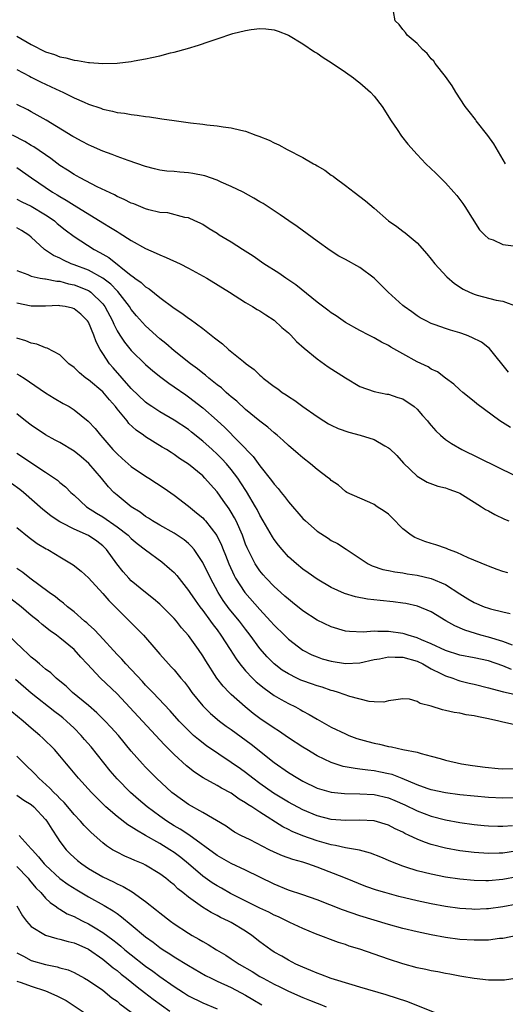
# Model space of a CAD drawing. Units: inches. Extents: x 2589000 to 2592000, y 1497000 to 1500000.
# Drawn here: x 2589633 to 2589701, y 1498207 to 1498345 of the extents above; entities that cross this region are included whole.
import ezdxf

# ---------------------------------------------------------------- set-up
doc = ezdxf.new("R2010")
doc.units = ezdxf.units.IN
doc.header["$MEASUREMENT"] = 0
doc.layers.add('LD25891497_2ft', color=81, linetype='Continuous')

msp = doc.modelspace()

# ---------------------------------------------------------------- linework, layer by layer
at = {"layer": 'LD25891497_2ft'}
for points, elevation in [([(2589701.4, 1498325), (2589699.76, 1498327.76), (2589698.93, 1498328.93), (2589697.28, 1498331), (2589697.17, 1498331.17), (2589696.3, 1498332.3), (2589695.73, 1498333), (2589694.44, 1498335), (2589693.91, 1498335.91), (2589693, 1498337.18), (2589691.56, 1498339), (2589691.33, 1498339.33), (2589691, 1498339.69), (2589690.41, 1498340.41), (2589689.75, 1498341), (2589689, 1498341.84), (2589687.61, 1498343), (2589687.37, 1498343.37), (2589687, 1498343.78), (2589686.49, 1498344.49), (2589685.92, 1498345), (2589685.71, 1498346.29)], 9484), ([(2589633, 1498342.86), (2589635, 1498341.69), (2589637, 1498340.63), (2589638.26, 1498340.26), (2589639, 1498339.94), (2589639.82, 1498339.82), (2589641, 1498339.48), (2589641.45, 1498339.45), (2589643, 1498339.17), (2589643.17, 1498339.17), (2589645, 1498339.02), (2589647, 1498339.06), (2589649, 1498339.29), (2589649.38, 1498339.38), (2589651, 1498339.66), (2589651.88, 1498339.88), (2589653, 1498340.1), (2589654.49, 1498340.49), (2589655, 1498340.6), (2589656.88, 1498341.12), (2589658.42, 1498341.58), (2589659.92, 1498342.08), (2589661, 1498342.49), (2589663.22, 1498343.22), (2589665, 1498343.64), (2589665.78, 1498343.78), (2589667, 1498343.9), (2589667.85, 1498343.85), (2589669, 1498343.71), (2589669.55, 1498343.55), (2589671, 1498342.98), (2589673, 1498341.77), (2589674.66, 1498340.66), (2589675, 1498340.47), (2589675.86, 1498339.86), (2589677, 1498339.18), (2589679, 1498337.79), (2589680.1, 1498337), (2589680.6, 1498336.6), (2589681, 1498336.33), (2589682.49, 1498335), (2589683, 1498334.47), (2589684.1, 1498333), (2589685.4, 1498331), (2589686.22, 1498329.78), (2589686.83, 1498328.83), (2589687.71, 1498327.71), (2589689, 1498326.29), (2589690.23, 1498325), (2589691.65, 1498323.65), (2589692.27, 1498323), (2589693, 1498322.33), (2589694.17, 1498321), (2589694.57, 1498320.57), (2589695.42, 1498319.42), (2589695.68, 1498319), (2589697.76, 1498315.76), (2589698.51, 1498315), (2589699, 1498314.54), (2589699.65, 1498314.35), (2589701, 1498313.71), (2589702.5, 1498313.5)], 9486), ([(2589633, 1498338.2), (2589634.73, 1498337.27), (2589635, 1498337.11), (2589636.4, 1498336.4), (2589637, 1498336.11), (2589637.77, 1498335.77), (2589639, 1498335.18), (2589639.41, 1498335), (2589641, 1498334.23), (2589642.41, 1498333.59), (2589643, 1498333.35), (2589644.75, 1498332.75), (2589645, 1498332.65), (2589646.36, 1498332.36), (2589647, 1498332.18), (2589648.06, 1498332.06), (2589649, 1498331.86), (2589649.8, 1498331.8), (2589651, 1498331.58), (2589651.55, 1498331.55), (2589653, 1498331.31), (2589653.29, 1498331.29), (2589655, 1498331.04), (2589657.27, 1498330.73), (2589659, 1498330.52), (2589659.56, 1498330.44), (2589661, 1498330.3), (2589661.85, 1498330.15), (2589663, 1498330.04), (2589664.32, 1498329.68), (2589665, 1498329.56), (2589666.45, 1498329), (2589666.86, 1498328.86), (2589668.29, 1498328.29), (2589669, 1498327.92), (2589669.65, 1498327.65), (2589670.83, 1498327), (2589673, 1498325.88), (2589674.5, 1498325), (2589674.83, 1498324.83), (2589675, 1498324.71), (2589676.1, 1498324.1), (2589677, 1498323.41), (2589677.24, 1498323.24), (2589677.53, 1498323), (2589679, 1498321.95), (2589680.22, 1498321), (2589681, 1498320.42), (2589681.79, 1498319.79), (2589683, 1498318.77), (2589685, 1498317.01), (2589686.19, 1498316.19), (2589687, 1498315.56), (2589687.34, 1498315.34), (2589689, 1498313.94), (2589690.38, 1498312.38), (2589691, 1498311.64), (2589691.48, 1498311), (2589693.16, 1498309.16), (2589694.23, 1498308.23), (2589695.45, 1498307.45), (2589696.36, 1498307), (2589697, 1498306.72), (2589697.4, 1498306.6), (2589700.1, 1498305.9), (2589701, 1498305.78), (2589703, 1498305)], 9488), ([(2589701.82, 1498295.82), (2589699.14, 1498299.14), (2589698.01, 1498300.01), (2589696.69, 1498300.69), (2589695.92, 1498301), (2589695, 1498301.33), (2589693.7, 1498301.7), (2589693, 1498301.93), (2589691.54, 1498302.46), (2589691, 1498302.64), (2589690.28, 1498303), (2589689.45, 1498303.45), (2589689, 1498303.73), (2589688.25, 1498304.25), (2589687.21, 1498305), (2589687, 1498305.17), (2589684.96, 1498307), (2589683, 1498308.96), (2589681, 1498310.45), (2589679, 1498311.58), (2589678.07, 1498312.07), (2589676.85, 1498312.85), (2589675, 1498314.16), (2589672.2, 1498316.2), (2589671.06, 1498317), (2589669.86, 1498317.86), (2589667.44, 1498319.44), (2589667, 1498319.68), (2589666.17, 1498320.17), (2589664.64, 1498321), (2589663, 1498321.83), (2589661.57, 1498322.43), (2589661, 1498322.71), (2589659.3, 1498323.3), (2589657.62, 1498323.62), (2589657, 1498323.72), (2589655.79, 1498323.79), (2589655, 1498323.89), (2589653.96, 1498323.96), (2589653, 1498324.11), (2589652.27, 1498324.27), (2589651, 1498324.6), (2589648.57, 1498325.43), (2589647, 1498326), (2589646.3, 1498326.3), (2589645, 1498326.75), (2589643.44, 1498327.44), (2589643, 1498327.62), (2589642.12, 1498328.12), (2589641, 1498328.7), (2589640.82, 1498328.82), (2589637.08, 1498331.08), (2589635.81, 1498331.81), (2589635, 1498332.25), (2589634.53, 1498332.53), (2589633, 1498333.26)], 9490), ([(2589702.09, 1498288.09), (2589700.61, 1498289), (2589697.37, 1498291.37), (2589697, 1498291.7), (2589695.4, 1498293), (2589695, 1498293.35), (2589694.16, 1498294.16), (2589693, 1498294.99), (2589691.85, 1498295.85), (2589691, 1498296.23), (2589690.55, 1498296.55), (2589689, 1498297.29), (2589687, 1498298.39), (2589685.34, 1498299.34), (2589685, 1498299.55), (2589684.04, 1498300.04), (2589683, 1498300.64), (2589682.26, 1498301), (2589681, 1498301.66), (2589679, 1498302.78), (2589678.67, 1498303), (2589677.7, 1498303.7), (2589677, 1498304.14), (2589676.52, 1498304.52), (2589675, 1498305.64), (2589672.04, 1498308.04), (2589670.63, 1498309), (2589669.67, 1498309.67), (2589667.56, 1498311), (2589666.06, 1498312.06), (2589664.58, 1498313), (2589663, 1498314.04), (2589661.32, 1498315), (2589661, 1498315.21), (2589659.88, 1498315.88), (2589659, 1498316.47), (2589658.66, 1498316.66), (2589657.89, 1498317), (2589657, 1498317.44), (2589656.51, 1498317.49), (2589654.13, 1498318.13), (2589653, 1498318.17), (2589651.46, 1498318.54), (2589651, 1498318.69), (2589649.36, 1498319.36), (2589649, 1498319.48), (2589648, 1498320), (2589647, 1498320.42), (2589646.64, 1498320.64), (2589644.23, 1498321.77), (2589641.85, 1498323), (2589641.31, 1498323.31), (2589641, 1498323.47), (2589640.08, 1498324.08), (2589639, 1498324.76), (2589637.73, 1498325.73), (2589635.35, 1498327.35), (2589635, 1498327.54), (2589634.1, 1498328.1), (2589632.38, 1498329)], 9492), ([(2589633, 1498324.47), (2589635.02, 1498323), (2589637.99, 1498321), (2589638.63, 1498320.63), (2589639, 1498320.39), (2589639.89, 1498319.89), (2589641, 1498319.18), (2589645, 1498316.72), (2589646.09, 1498316.09), (2589647, 1498315.5), (2589647.32, 1498315.32), (2589649, 1498314.25), (2589651, 1498313.14), (2589652.49, 1498312.49), (2589653, 1498312.25), (2589653.89, 1498311.89), (2589655.83, 1498311), (2589657, 1498310.39), (2589659.58, 1498309), (2589662.76, 1498307), (2589665, 1498305.56), (2589665.96, 1498305), (2589666.61, 1498304.61), (2589667, 1498304.39), (2589667.83, 1498303.83), (2589669, 1498303.08), (2589670.09, 1498302.09), (2589671, 1498301.31), (2589671.32, 1498301), (2589672.13, 1498300.13), (2589673.19, 1498299.19), (2589675, 1498297.7), (2589676.57, 1498296.57), (2589679, 1498295.03), (2589681, 1498293.84), (2589683, 1498293.11), (2589684.76, 1498292.76), (2589685, 1498292.73), (2589686.29, 1498292.29), (2589687, 1498292.08), (2589688.62, 1498291), (2589689, 1498290.66), (2589689.76, 1498289.76), (2589690.47, 1498289), (2589690.7, 1498288.7), (2589691, 1498288.36), (2589691.62, 1498287.62), (2589692.3, 1498287), (2589693, 1498286.42), (2589693.82, 1498285.82), (2589695.25, 1498285), (2589702.6, 1498281.4)], 9494), ([(2589633, 1498320.03), (2589633.66, 1498319.66), (2589635, 1498319.04), (2589637, 1498317.84), (2589637.51, 1498317.51), (2589638.23, 1498317), (2589638.64, 1498316.64), (2589639.75, 1498315.75), (2589641, 1498314.82), (2589643.78, 1498313), (2589644.58, 1498312.58), (2589645.86, 1498311.86), (2589649, 1498309.35), (2589649.23, 1498309.23), (2589649.5, 1498309), (2589650.39, 1498308.39), (2589651, 1498307.78), (2589651.5, 1498307.5), (2589653, 1498306.26), (2589655, 1498304.77), (2589656.08, 1498304.08), (2589657, 1498303.38), (2589657.23, 1498303.23), (2589659, 1498301.93), (2589660.65, 1498300.65), (2589661, 1498300.34), (2589661.77, 1498299.77), (2589662.63, 1498299), (2589664.69, 1498297.31), (2589665.08, 1498297), (2589666.2, 1498296.2), (2589667, 1498295.41), (2589667.23, 1498295.23), (2589667.47, 1498295), (2589669, 1498293.84), (2589669.5, 1498293.5), (2589670.13, 1498293), (2589670.66, 1498292.66), (2589671, 1498292.42), (2589671.88, 1498291.88), (2589673.03, 1498291), (2589675, 1498289.63), (2589675.96, 1498289), (2589676.6, 1498288.6), (2589677, 1498288.39), (2589677.95, 1498287.95), (2589679.44, 1498287.44), (2589681.03, 1498287.03), (2589683, 1498286.38), (2589684.49, 1498285.51), (2589685, 1498285.25), (2589685.15, 1498285.15), (2589686.15, 1498284.15), (2589687.1, 1498283.1), (2589689, 1498281.25), (2589690.44, 1498280.44), (2589691.89, 1498279.88), (2589693, 1498279.65), (2589693.45, 1498279.45), (2589694.74, 1498279), (2589695, 1498278.88), (2589697, 1498277.61), (2589698.03, 1498277), (2589698.6, 1498276.6), (2589699, 1498276.4), (2589699.9, 1498275.9), (2589701.26, 1498275.26), (2589701.86, 1498275)], 9496), ([(2589701.72, 1498267.72), (2589701, 1498267.94), (2589700.22, 1498268.22), (2589699, 1498268.68), (2589698.78, 1498268.78), (2589696.16, 1498269.84), (2589694.59, 1498270.59), (2589693.39, 1498271), (2589693.13, 1498271.13), (2589691.65, 1498271.65), (2589691, 1498271.84), (2589690.11, 1498272.11), (2589688.67, 1498272.67), (2589688.18, 1498273), (2589687, 1498273.92), (2589685.48, 1498275.48), (2589685, 1498275.94), (2589684.38, 1498276.38), (2589683.44, 1498277), (2589683, 1498277.31), (2589682.41, 1498277.59), (2589681, 1498278.19), (2589679.19, 1498279), (2589679, 1498279.12), (2589678.01, 1498280.01), (2589677, 1498280.65), (2589676.83, 1498280.83), (2589676.62, 1498281), (2589675, 1498282.22), (2589674.09, 1498283), (2589673, 1498283.83), (2589672.38, 1498284.38), (2589671, 1498285.55), (2589670.27, 1498286.27), (2589669.42, 1498287), (2589669, 1498287.34), (2589668.13, 1498288.13), (2589667, 1498288.99), (2589665, 1498290.61), (2589663.76, 1498291.76), (2589663, 1498292.36), (2589662.67, 1498292.67), (2589662.27, 1498293), (2589661.61, 1498293.61), (2589661, 1498294.07), (2589659.84, 1498295), (2589659.39, 1498295.39), (2589659, 1498295.68), (2589658.28, 1498296.28), (2589657.27, 1498297), (2589655, 1498298.83), (2589653.84, 1498299.84), (2589653, 1498300.5), (2589651, 1498302.3), (2589649.73, 1498303.73), (2589649, 1498304.61), (2589648.76, 1498305), (2589647.1, 1498307.1), (2589647, 1498307.19), (2589646.13, 1498308.13), (2589645, 1498309), (2589643, 1498310.08), (2589641, 1498310.86), (2589640.6, 1498311), (2589639.5, 1498311.5), (2589639, 1498311.77), (2589638.13, 1498312.13), (2589636.85, 1498313), (2589635, 1498314.7), (2589634.64, 1498315), (2589633.63, 1498315.63), (2589633, 1498316)], 9498), ([(2589633, 1498310.04), (2589634.53, 1498309.47), (2589635, 1498309.25), (2589636.26, 1498309), (2589636.88, 1498308.88), (2589637, 1498308.88), (2589638.57, 1498308.57), (2589639, 1498308.55), (2589640.19, 1498308.19), (2589641, 1498308.04), (2589643, 1498307.23), (2589643.15, 1498307.15), (2589643.35, 1498307), (2589645, 1498305.41), (2589645.31, 1498305), (2589646.35, 1498303), (2589646.54, 1498302.54), (2589647, 1498301.63), (2589647.38, 1498301), (2589648.03, 1498300.03), (2589649, 1498298.85), (2589651, 1498296.9), (2589652.02, 1498296.02), (2589653.13, 1498295.13), (2589654.27, 1498294.27), (2589655, 1498293.79), (2589656.63, 1498292.63), (2589657, 1498292.39), (2589659, 1498290.85), (2589661, 1498289.07), (2589662.08, 1498288.08), (2589666.04, 1498284.04), (2589667, 1498282.73), (2589668.65, 1498280.65), (2589669, 1498280.15), (2589669.55, 1498279.55), (2589669.98, 1498279), (2589670.44, 1498278.44), (2589671, 1498277.68), (2589673, 1498275.35), (2589673.37, 1498275), (2589675, 1498273.58), (2589676.58, 1498272.58), (2589677, 1498272.29), (2589677.85, 1498271.85), (2589679.06, 1498271.06), (2589682.18, 1498269), (2589682.73, 1498268.73), (2589684.23, 1498268.23), (2589685, 1498268.08), (2589685.87, 1498267.87), (2589687, 1498267.73), (2589687.62, 1498267.62), (2589689, 1498267.41), (2589691, 1498266.95), (2589693, 1498266.11), (2589695, 1498264.79), (2589696.12, 1498264.12), (2589697, 1498263.57), (2589698.39, 1498263), (2589699, 1498262.79), (2589699.3, 1498262.7), (2589701, 1498262.27), (2589702.06, 1498262.06)], 9500), ([(2589702.38, 1498257.63), (2589701, 1498258.13), (2589699, 1498258.73), (2589697.95, 1498259), (2589695.7, 1498259.7), (2589694.31, 1498260.31), (2589693.04, 1498261.04), (2589691, 1498262.28), (2589689.08, 1498263.08), (2589687.44, 1498263.44), (2589687, 1498263.51), (2589685.68, 1498263.68), (2589683.85, 1498263.85), (2589682.06, 1498264.06), (2589680.39, 1498264.39), (2589678.86, 1498264.86), (2589677, 1498265.68), (2589675, 1498266.86), (2589673.75, 1498267.75), (2589673, 1498268.27), (2589672.11, 1498269), (2589671, 1498270), (2589670.1, 1498271), (2589669.61, 1498271.61), (2589669, 1498272.42), (2589668.77, 1498272.77), (2589667.48, 1498275), (2589667, 1498275.79), (2589666.6, 1498276.6), (2589666.38, 1498277), (2589665.13, 1498279.13), (2589664.35, 1498280.35), (2589663.91, 1498281), (2589663, 1498282.19), (2589662.32, 1498283), (2589661.69, 1498283.69), (2589661, 1498284.37), (2589660.31, 1498285), (2589659, 1498286.18), (2589657.44, 1498287.44), (2589657, 1498287.78), (2589655, 1498289.11), (2589653, 1498290.27), (2589651.86, 1498291), (2589651.35, 1498291.35), (2589651, 1498291.62), (2589649, 1498293.55), (2589646.44, 1498296.44), (2589645.97, 1498297), (2589645, 1498298.46), (2589644.66, 1498299), (2589644.08, 1498300.08), (2589643.77, 1498301), (2589643, 1498302.83), (2589642.89, 1498303), (2589641.94, 1498303.94), (2589641, 1498304.69), (2589640.76, 1498304.76), (2589639.73, 1498305), (2589639, 1498305.13), (2589638.86, 1498305.14), (2589637, 1498305.07), (2589635, 1498305.06), (2589633, 1498305.47)], 9502), ([(2589702.22, 1498254.22), (2589701, 1498254.73), (2589699, 1498255.41), (2589697, 1498255.84), (2589695, 1498256.24), (2589693, 1498256.88), (2589691, 1498257.82), (2589689.63, 1498258.37), (2589689, 1498258.66), (2589687.74, 1498259), (2589687.19, 1498259.19), (2589687, 1498259.25), (2589685, 1498259.54), (2589683.52, 1498259.52), (2589683, 1498259.56), (2589681.45, 1498259.45), (2589679.54, 1498259.54), (2589679, 1498259.6), (2589677, 1498260.17), (2589675, 1498261.12), (2589673, 1498262.42), (2589671.58, 1498263.58), (2589671, 1498264.04), (2589670.5, 1498264.5), (2589669.93, 1498265), (2589669, 1498265.84), (2589667.88, 1498267), (2589667.47, 1498267.47), (2589667, 1498268.03), (2589666.6, 1498268.6), (2589666.35, 1498269), (2589665.22, 1498271.22), (2589665, 1498271.77), (2589664.55, 1498273), (2589663.67, 1498275), (2589663.45, 1498275.45), (2589663, 1498276.22), (2589662.7, 1498276.7), (2589661.88, 1498277.88), (2589661, 1498279.1), (2589660.1, 1498280.1), (2589659.31, 1498281), (2589659, 1498281.32), (2589657, 1498282.97), (2589655.76, 1498283.76), (2589655, 1498284.32), (2589654.57, 1498284.57), (2589653.91, 1498285), (2589653.33, 1498285.33), (2589651, 1498286.77), (2589650.7, 1498287), (2589649.69, 1498287.69), (2589648.66, 1498288.66), (2589648.41, 1498289), (2589647, 1498290.7), (2589646.77, 1498291), (2589645.94, 1498291.94), (2589645, 1498293.05), (2589643, 1498294.77), (2589642.65, 1498295), (2589641.73, 1498295.73), (2589641, 1498296.47), (2589640.25, 1498297), (2589639, 1498298.25), (2589637.2, 1498299.2), (2589637, 1498299.23), (2589635.76, 1498299.76), (2589635, 1498299.86), (2589634.23, 1498300.23), (2589633, 1498300.59)], 9504), ([(2589633, 1498295.57), (2589633.38, 1498295.38), (2589633.99, 1498295), (2589637, 1498292.94), (2589638.18, 1498292.18), (2589639.45, 1498291.45), (2589640.3, 1498291), (2589641, 1498290.57), (2589642.98, 1498288.98), (2589643.92, 1498287.92), (2589644.67, 1498287), (2589645, 1498286.65), (2589646.42, 1498285), (2589647, 1498284.39), (2589647.73, 1498283.73), (2589649, 1498282.63), (2589651, 1498281.29), (2589651.47, 1498281), (2589653.6, 1498279.6), (2589655, 1498278.62), (2589657, 1498277.07), (2589658.15, 1498276.15), (2589659, 1498275.42), (2589659.2, 1498275.2), (2589659.38, 1498275), (2589660.99, 1498272.99), (2589661.63, 1498271.63), (2589661.87, 1498271), (2589662.2, 1498270.2), (2589662.65, 1498269), (2589663.39, 1498267.39), (2589663.61, 1498267), (2589664.9, 1498265), (2589667, 1498262.61), (2589668.51, 1498261), (2589669, 1498260.43), (2589670.43, 1498259), (2589671, 1498258.44), (2589673, 1498256.94), (2589674.29, 1498256.29), (2589675, 1498255.99), (2589675.73, 1498255.73), (2589677, 1498255.36), (2589679, 1498255.04), (2589681, 1498255.16), (2589683, 1498255.62), (2589683.73, 1498255.73), (2589685, 1498256.01), (2589685.95, 1498255.95), (2589687, 1498255.96), (2589689, 1498255.39), (2589689.83, 1498255), (2589691, 1498254.31), (2589692.34, 1498253.66), (2589693, 1498253.31), (2589693.99, 1498253), (2589694.72, 1498252.72), (2589695, 1498252.65), (2589696.32, 1498252.32), (2589697, 1498252.17), (2589699, 1498251.67), (2589699.5, 1498251.5), (2589701.09, 1498251.09), (2589703, 1498250.65)], 9506), ([(2589702.51, 1498246.51), (2589701, 1498246.83), (2589700.45, 1498247), (2589699, 1498247.32), (2589697.59, 1498247.59), (2589697, 1498247.74), (2589695.89, 1498247.89), (2589695, 1498248.09), (2589694.2, 1498248.2), (2589693, 1498248.5), (2589692.57, 1498248.57), (2589691, 1498249.08), (2589689.44, 1498249.44), (2589689, 1498249.75), (2589687.94, 1498250.06), (2589687, 1498250.13), (2589686.03, 1498249.97), (2589685, 1498249.84), (2589684.35, 1498249.65), (2589683, 1498249.71), (2589682.28, 1498249.72), (2589679.58, 1498250.42), (2589678.02, 1498251), (2589677.24, 1498251.24), (2589677, 1498251.29), (2589675.73, 1498251.73), (2589675, 1498251.93), (2589674.22, 1498252.22), (2589673, 1498252.63), (2589672.74, 1498252.74), (2589672.18, 1498253), (2589671, 1498253.59), (2589670.14, 1498254.14), (2589669.01, 1498255), (2589668.01, 1498256.01), (2589667, 1498257.16), (2589665.66, 1498259), (2589665, 1498259.84), (2589664.13, 1498261), (2589662.72, 1498262.72), (2589661.88, 1498263.88), (2589661.16, 1498265), (2589660.08, 1498267), (2589659, 1498269.2), (2589657.78, 1498271), (2589657.44, 1498271.44), (2589657, 1498271.85), (2589656.38, 1498272.38), (2589655, 1498273.31), (2589653, 1498274.41), (2589651.98, 1498275), (2589651.39, 1498275.39), (2589651, 1498275.63), (2589650.23, 1498276.23), (2589648.97, 1498277), (2589647, 1498278.6), (2589646.56, 1498279), (2589645.8, 1498279.8), (2589644.82, 1498281), (2589643.06, 1498283.06), (2589641.98, 1498283.98), (2589641, 1498284.79), (2589639, 1498285.99), (2589638.33, 1498286.33), (2589637, 1498287.07), (2589635, 1498288.39), (2589634.19, 1498289), (2589633, 1498289.99)], 9508), ([(2589633, 1498284.47), (2589637, 1498281.85), (2589638.69, 1498280.69), (2589639, 1498280.4), (2589639.78, 1498279.78), (2589640.53, 1498279), (2589641, 1498278.6), (2589642.75, 1498277), (2589644.11, 1498276.11), (2589645, 1498275.58), (2589647, 1498274.19), (2589648.54, 1498273), (2589649, 1498272.54), (2589649.84, 1498271.84), (2589651, 1498270.94), (2589653.26, 1498269.26), (2589654.36, 1498268.36), (2589655, 1498267.77), (2589655.36, 1498267.36), (2589657, 1498265.28), (2589657.18, 1498265), (2589657.92, 1498263.92), (2589658.58, 1498263), (2589659, 1498262.46), (2589660.08, 1498261), (2589660.46, 1498260.46), (2589661, 1498259.76), (2589661.55, 1498259), (2589662.86, 1498257), (2589663.69, 1498255.69), (2589664.2, 1498255), (2589665, 1498254.04), (2589665.98, 1498253), (2589666.49, 1498252.49), (2589667.58, 1498251.58), (2589669, 1498250.59), (2589670, 1498250), (2589671, 1498249.48), (2589671.97, 1498249), (2589672.63, 1498248.63), (2589673, 1498248.4), (2589673.91, 1498247.91), (2589675, 1498247.25), (2589677, 1498246.16), (2589679, 1498245.19), (2589679.47, 1498245), (2589680.58, 1498244.58), (2589682.12, 1498244.12), (2589683, 1498243.9), (2589683.75, 1498243.75), (2589685, 1498243.45), (2589685.41, 1498243.41), (2589687, 1498243.03), (2589689, 1498242.63), (2589689.56, 1498242.44), (2589691, 1498242.11), (2589692.26, 1498241.74), (2589693, 1498241.54), (2589695.22, 1498241), (2589696.77, 1498240.77), (2589698.54, 1498240.54), (2589700.37, 1498240.37), (2589701, 1498240.33), (2589703, 1498240.35)], 9510), ([(2589703, 1498236.25), (2589701, 1498236.2), (2589699, 1498236.29), (2589697, 1498236.47), (2589695, 1498236.69), (2589693, 1498236.95), (2589691, 1498237.39), (2589690.42, 1498237.58), (2589689, 1498238.09), (2589686.94, 1498238.94), (2589685.5, 1498239.5), (2589685, 1498239.63), (2589683.87, 1498239.87), (2589683, 1498240.04), (2589682.12, 1498240.12), (2589681, 1498240.28), (2589680.34, 1498240.34), (2589678.66, 1498240.66), (2589677, 1498241.18), (2589675, 1498242.13), (2589673.55, 1498243), (2589673, 1498243.34), (2589671, 1498244.67), (2589669.63, 1498245.63), (2589669, 1498246.01), (2589667, 1498247.38), (2589666.08, 1498248.08), (2589664.94, 1498249), (2589663, 1498250.73), (2589662.71, 1498251), (2589661.86, 1498251.86), (2589660.99, 1498252.99), (2589659.43, 1498255.43), (2589659, 1498256.14), (2589658.41, 1498257), (2589657, 1498258.95), (2589656.05, 1498260.05), (2589655.31, 1498261), (2589655, 1498261.37), (2589653.39, 1498263), (2589653, 1498263.37), (2589652.12, 1498264.12), (2589651, 1498264.97), (2589649, 1498266.64), (2589648.65, 1498267), (2589647.87, 1498267.87), (2589646.98, 1498268.98), (2589645.52, 1498271), (2589645, 1498271.52), (2589644.17, 1498272.17), (2589643, 1498272.97), (2589641, 1498273.84), (2589639.26, 1498274.74), (2589639, 1498274.86), (2589638.78, 1498275), (2589637.72, 1498275.72), (2589636.6, 1498276.6), (2589633.9, 1498279), (2589633.41, 1498279.41), (2589632.25, 1498280.25)], 9512), ([(2589633, 1498274.1), (2589634.68, 1498272.68), (2589635.84, 1498271.84), (2589637.1, 1498271.1), (2589637.3, 1498271), (2589638.37, 1498270.37), (2589639, 1498269.99), (2589640.88, 1498268.88), (2589641.97, 1498267.97), (2589643, 1498267.04), (2589645, 1498264.87), (2589645.85, 1498263.85), (2589647, 1498262.69), (2589649.87, 1498259.87), (2589650.72, 1498259), (2589652.44, 1498257), (2589652.71, 1498256.71), (2589653, 1498256.36), (2589654.19, 1498255), (2589654.6, 1498254.6), (2589655, 1498254.15), (2589655.95, 1498253), (2589656.44, 1498252.44), (2589657, 1498251.7), (2589657.49, 1498251), (2589659, 1498249.11), (2589660.07, 1498248.07), (2589661.37, 1498247), (2589662.3, 1498246.3), (2589663, 1498245.81), (2589665.77, 1498243.77), (2589669, 1498241.21), (2589671, 1498239.81), (2589672.29, 1498239), (2589673, 1498238.59), (2589675, 1498237.63), (2589677, 1498237.03), (2589678.84, 1498236.84), (2589681, 1498236.82), (2589683, 1498236.71), (2589685, 1498236.25), (2589685.89, 1498235.89), (2589687.29, 1498235.29), (2589689, 1498234.44), (2589691, 1498233.68), (2589693, 1498233.18), (2589695, 1498232.82), (2589697, 1498232.54), (2589698.39, 1498232.39), (2589699, 1498232.34), (2589700.3, 1498232.3), (2589701, 1498232.3), (2589702.38, 1498232.38)], 9514), ([(2589702.77, 1498228.77), (2589701, 1498228.53), (2589700.5, 1498228.5), (2589699, 1498228.47), (2589697, 1498228.59), (2589695, 1498228.86), (2589693, 1498229.22), (2589691, 1498229.72), (2589690.03, 1498230.03), (2589689, 1498230.46), (2589687.9, 1498231), (2589687.28, 1498231.28), (2589687, 1498231.44), (2589685.92, 1498231.92), (2589685, 1498232.43), (2589683, 1498233.04), (2589681, 1498233.15), (2589679, 1498233.09), (2589677, 1498233.22), (2589675, 1498233.73), (2589673, 1498234.57), (2589671, 1498235.67), (2589668.93, 1498236.93), (2589667, 1498238.27), (2589666, 1498239), (2589665, 1498239.79), (2589664.3, 1498240.3), (2589663, 1498241.21), (2589659.54, 1498243.54), (2589658.41, 1498244.41), (2589657.72, 1498245), (2589657, 1498245.66), (2589655.72, 1498247), (2589654.44, 1498248.44), (2589652, 1498251), (2589651.52, 1498251.52), (2589651, 1498252.04), (2589650.55, 1498252.55), (2589648.23, 1498255), (2589647.66, 1498255.66), (2589647, 1498256.33), (2589644.53, 1498259), (2589643.81, 1498259.81), (2589643, 1498260.53), (2589642.76, 1498260.76), (2589642.46, 1498261), (2589641, 1498262.27), (2589640.06, 1498263), (2589639.5, 1498263.5), (2589639, 1498263.85), (2589638.38, 1498264.38), (2589637.5, 1498265), (2589634.81, 1498267), (2589633.81, 1498267.81), (2589633, 1498268.36)], 9516), ([(2589703, 1498225.19), (2589701, 1498224.81), (2589699, 1498224.64), (2589698.64, 1498224.64), (2589697, 1498224.67), (2589695, 1498224.87), (2589693, 1498225.17), (2589691, 1498225.56), (2589689, 1498226.06), (2589687.44, 1498226.56), (2589687, 1498226.69), (2589686.16, 1498227), (2589685.33, 1498227.33), (2589683.93, 1498227.93), (2589682.49, 1498228.49), (2589680.93, 1498228.93), (2589679, 1498229.27), (2589677.58, 1498229.58), (2589677, 1498229.66), (2589675, 1498230.23), (2589673, 1498230.95), (2589671.54, 1498231.54), (2589671, 1498231.82), (2589670.2, 1498232.2), (2589667, 1498234.23), (2589665.86, 1498235), (2589665.33, 1498235.33), (2589665, 1498235.57), (2589664.09, 1498236.09), (2589663, 1498236.89), (2589661.62, 1498237.62), (2589661, 1498237.99), (2589659.06, 1498239.06), (2589657.85, 1498239.85), (2589656.73, 1498240.73), (2589655, 1498242.3), (2589653.65, 1498243.65), (2589650.58, 1498247), (2589647, 1498250.82), (2589644.69, 1498253), (2589642.83, 1498255), (2589641.93, 1498255.93), (2589641, 1498257.02), (2589639, 1498258.64), (2589638.53, 1498259), (2589637.62, 1498259.62), (2589636.52, 1498260.52), (2589635.99, 1498261), (2589635, 1498261.79), (2589633.56, 1498263), (2589632.12, 1498264.12)], 9518), ([(2589703, 1498221.37), (2589701, 1498220.99), (2589699, 1498220.72), (2589698.71, 1498220.71), (2589697, 1498220.64), (2589696.66, 1498220.66), (2589695, 1498220.77), (2589693, 1498221.03), (2589691, 1498221.4), (2589689, 1498221.85), (2589686.47, 1498222.47), (2589684.5, 1498223), (2589683.34, 1498223.34), (2589681.85, 1498223.85), (2589678.99, 1498225), (2589675, 1498226.55), (2589673.72, 1498227), (2589673, 1498227.23), (2589671.62, 1498227.62), (2589670.16, 1498228.16), (2589669, 1498228.66), (2589668.3, 1498229), (2589665.64, 1498230.36), (2589664.35, 1498231), (2589663.47, 1498231.47), (2589663, 1498231.76), (2589662.27, 1498232.27), (2589659, 1498234.21), (2589657, 1498235.33), (2589655, 1498236.75), (2589654.69, 1498237), (2589652.53, 1498239), (2589651, 1498240.53), (2589650.55, 1498241), (2589649, 1498242.78), (2589647.19, 1498245), (2589646.15, 1498246.15), (2589645.33, 1498247), (2589644.16, 1498248.16), (2589643, 1498249.16), (2589640.77, 1498251), (2589639.86, 1498251.86), (2589638.78, 1498252.78), (2589638.48, 1498253), (2589637.73, 1498253.73), (2589637, 1498254.27), (2589636.13, 1498255), (2589635.54, 1498255.54), (2589635, 1498255.96), (2589634.47, 1498256.47), (2589633.87, 1498257), (2589631.41, 1498259.41)], 9520), ([(2589703, 1498216.97), (2589701, 1498216.59), (2589700.55, 1498216.55), (2589699, 1498216.36), (2589698.36, 1498216.36), (2589697, 1498216.32), (2589695, 1498216.45), (2589693, 1498216.71), (2589691, 1498217.07), (2589689, 1498217.49), (2589687, 1498217.97), (2589685, 1498218.51), (2589681, 1498219.74), (2589678.56, 1498220.56), (2589675, 1498221.99), (2589673, 1498222.69), (2589671, 1498223.35), (2589669, 1498224.18), (2589665, 1498226.13), (2589663, 1498227.08), (2589661, 1498228.18), (2589657.06, 1498231.06), (2589655.86, 1498231.86), (2589655, 1498232.35), (2589653.97, 1498233), (2589653, 1498233.68), (2589651.22, 1498235), (2589650.01, 1498236.01), (2589648.9, 1498237), (2589647, 1498238.93), (2589646.04, 1498240.04), (2589643.37, 1498243.37), (2589642.44, 1498244.44), (2589641.98, 1498245), (2589641, 1498246.01), (2589639.94, 1498247), (2589639.43, 1498247.43), (2589639, 1498247.78), (2589638.3, 1498248.3), (2589635, 1498250.9), (2589632.8, 1498252.8)], 9522), ([(2589703, 1498211.02), (2589701.25, 1498210.75), (2589701, 1498210.73), (2589699.26, 1498210.74), (2589699, 1498210.76), (2589697.01, 1498210.99), (2589695.26, 1498211.26), (2589695, 1498211.29), (2589693.57, 1498211.57), (2589693, 1498211.65), (2589691.89, 1498211.89), (2589691, 1498212.04), (2589690.23, 1498212.23), (2589689, 1498212.48), (2589687, 1498213.03), (2589685, 1498213.67), (2589681, 1498215.06), (2589679.52, 1498215.52), (2589679, 1498215.72), (2589678.02, 1498216.02), (2589674.78, 1498217.22), (2589673, 1498217.95), (2589671.21, 1498218.79), (2589669.59, 1498219.59), (2589669, 1498219.84), (2589668.24, 1498220.24), (2589667, 1498220.83), (2589663.35, 1498222.65), (2589662.89, 1498222.89), (2589661.61, 1498223.61), (2589661, 1498223.93), (2589660.34, 1498224.34), (2589659, 1498225.28), (2589657.01, 1498227.01), (2589655.92, 1498227.92), (2589655, 1498228.59), (2589654.39, 1498229), (2589653, 1498229.85), (2589651, 1498231), (2589649.71, 1498231.71), (2589649, 1498232.21), (2589648.5, 1498232.5), (2589647, 1498233.65), (2589645.43, 1498235), (2589644.2, 1498236.2), (2589643.41, 1498237), (2589641.62, 1498239), (2589640.43, 1498240.43), (2589639.92, 1498241), (2589639, 1498242.14), (2589638.25, 1498243), (2589636.62, 1498244.62), (2589636.21, 1498245), (2589635, 1498245.99), (2589633.84, 1498247), (2589632.29, 1498248.29)], 9524), ([(2589692, 1498206), (2589687.7, 1498207.7), (2589684.67, 1498208.67), (2589681, 1498209.78), (2589679.92, 1498210.08), (2589677, 1498210.98), (2589675.54, 1498211.54), (2589675, 1498211.72), (2589674.11, 1498212.11), (2589673, 1498212.55), (2589672.7, 1498212.7), (2589672.01, 1498213), (2589671, 1498213.53), (2589670.08, 1498214.08), (2589669, 1498214.68), (2589668.52, 1498215), (2589667, 1498216.12), (2589665.89, 1498217), (2589665, 1498217.58), (2589663, 1498218.79), (2589662.6, 1498219), (2589661.51, 1498219.51), (2589661, 1498219.79), (2589660.19, 1498220.19), (2589658.97, 1498220.97), (2589657, 1498222.36), (2589656.21, 1498223), (2589655.52, 1498223.52), (2589655, 1498224.06), (2589654.47, 1498224.47), (2589653.85, 1498225), (2589653, 1498225.63), (2589651, 1498226.83), (2589650.64, 1498227), (2589649.48, 1498227.48), (2589649, 1498227.72), (2589648.11, 1498228.11), (2589647, 1498228.64), (2589646.38, 1498229), (2589645.52, 1498229.52), (2589645, 1498229.95), (2589643.39, 1498231.39), (2589642.4, 1498232.4), (2589641.9, 1498233), (2589641, 1498233.93), (2589640.1, 1498235), (2589639.59, 1498235.59), (2589639, 1498236.15), (2589638.6, 1498236.6), (2589638.16, 1498237), (2589637.61, 1498237.61), (2589636.07, 1498239), (2589635.56, 1498239.56), (2589634.04, 1498241), (2589633, 1498242.09)], 9526), ([(2589633, 1498236.63), (2589633.95, 1498235.95), (2589635, 1498235.3), (2589635.34, 1498235), (2589637, 1498233.22), (2589637.18, 1498233), (2589637.86, 1498231.86), (2589638.65, 1498230.65), (2589639, 1498230.13), (2589639.88, 1498229), (2589640.44, 1498228.44), (2589641, 1498227.91), (2589641.49, 1498227.49), (2589642.08, 1498227), (2589643, 1498226.38), (2589645, 1498225.21), (2589646.5, 1498224.5), (2589647, 1498224.23), (2589647.85, 1498223.85), (2589649.11, 1498223.11), (2589651, 1498221.76), (2589652.55, 1498220.55), (2589653, 1498220.16), (2589654.51, 1498219), (2589655, 1498218.64), (2589657, 1498217.33), (2589657.54, 1498217), (2589658.47, 1498216.47), (2589659, 1498216.14), (2589659.75, 1498215.75), (2589660.93, 1498215), (2589662.23, 1498214.23), (2589663, 1498213.74), (2589664.08, 1498213), (2589665.93, 1498211.94), (2589667, 1498211.27), (2589667.48, 1498211), (2589669, 1498210.18), (2589669.8, 1498209.8), (2589671, 1498209.19), (2589673, 1498208.3), (2589673.94, 1498207.94), (2589675, 1498207.5), (2589675.37, 1498207.37), (2589676.3, 1498207)], 9528), ([(2589633.32, 1498231), (2589635, 1498229.14), (2589635.1, 1498229), (2589636.02, 1498228.02), (2589636.82, 1498227), (2589637, 1498226.81), (2589638.99, 1498224.99), (2589640.15, 1498224.15), (2589641.37, 1498223.37), (2589643, 1498222.42), (2589645.2, 1498221.2), (2589646.45, 1498220.45), (2589647, 1498220.05), (2589647.62, 1498219.62), (2589649, 1498218.5), (2589651, 1498216.82), (2589652.05, 1498216.05), (2589653, 1498215.3), (2589653.44, 1498215), (2589654.41, 1498214.41), (2589655, 1498214), (2589657, 1498212.78), (2589659.4, 1498211.4), (2589660.18, 1498211), (2589661, 1498210.61), (2589663, 1498209.7), (2589665, 1498208.63), (2589666.02, 1498208.02), (2589667.29, 1498207.29)], 9530), ([(2589633, 1498226.67), (2589634.55, 1498225), (2589634.74, 1498224.74), (2589635.65, 1498223.65), (2589636.32, 1498223), (2589637, 1498222.23), (2589637.62, 1498221.62), (2589638.54, 1498221), (2589638.79, 1498220.79), (2589639, 1498220.69), (2589640.04, 1498220.04), (2589641, 1498219.63), (2589641.4, 1498219.4), (2589642.23, 1498219), (2589643, 1498218.64), (2589643.94, 1498218.06), (2589645, 1498217.43), (2589646.4, 1498216.4), (2589647, 1498215.91), (2589647.52, 1498215.52), (2589648.11, 1498215), (2589649, 1498214.28), (2589651, 1498212.71), (2589652.01, 1498212.01), (2589653, 1498211.25), (2589655, 1498209.84), (2589656.3, 1498209), (2589657, 1498208.57), (2589659, 1498207.57), (2589661, 1498206.73)], 9532), ([(2589633, 1498221.12), (2589633.75, 1498219.75), (2589634.34, 1498219), (2589635, 1498218.27), (2589637, 1498217.03), (2589638.56, 1498216.56), (2589639, 1498216.49), (2589640.14, 1498216.15), (2589641, 1498215.97), (2589641.67, 1498215.67), (2589643, 1498215.09), (2589645, 1498213.69), (2589645.87, 1498213), (2589646.47, 1498212.47), (2589647, 1498212.09), (2589647.59, 1498211.59), (2589648.34, 1498211), (2589649.8, 1498209.8), (2589650.86, 1498209), (2589652.06, 1498208.06), (2589654.38, 1498206.38)], 9534), ([(2589633, 1498214.57), (2589633.89, 1498214.11), (2589635, 1498213.51), (2589637, 1498212.91), (2589638.62, 1498212.62), (2589639, 1498212.48), (2589640.17, 1498212.17), (2589641, 1498211.79), (2589642.47, 1498211), (2589643, 1498210.7), (2589645, 1498209.33), (2589646.29, 1498208.29), (2589647, 1498207.78), (2589647.41, 1498207.41), (2589649, 1498206.24)], 9536), ([(2589633, 1498210.6), (2589633.58, 1498210.42), (2589635, 1498209.92), (2589637, 1498209.27), (2589638.57, 1498208.57), (2589639.88, 1498207.88), (2589644.21, 1498205)], 9538)]:
    msp.add_lwpolyline(points, dxfattribs=dict(at, elevation=elevation))

doc.saveas('drawing.dxf')
